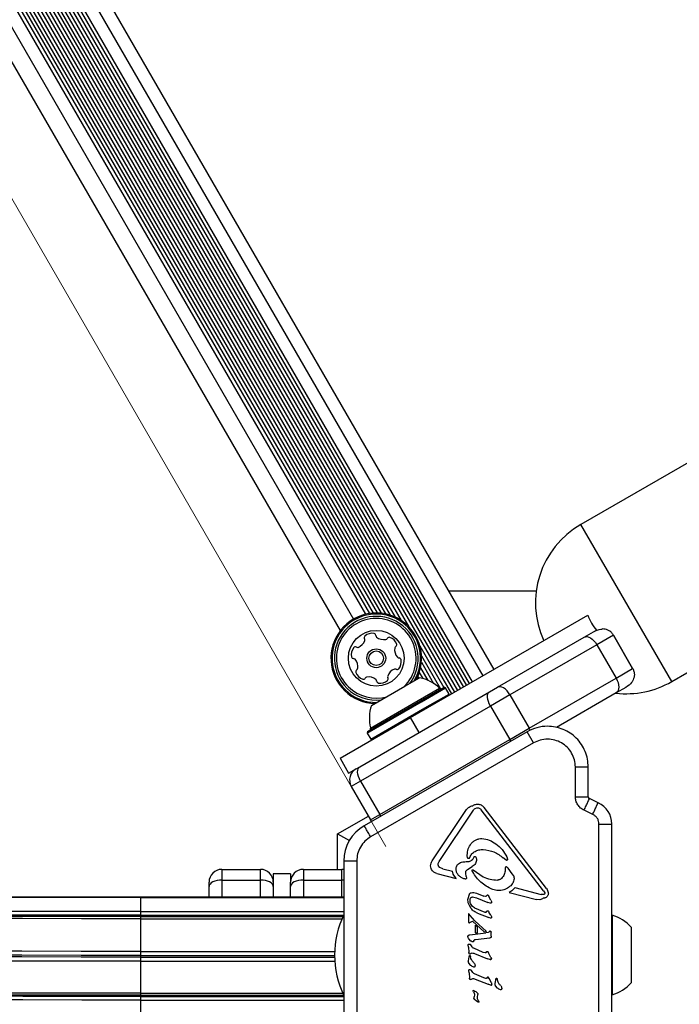
# Model space of a CAD drawing. Units: millimetres. Extents: x -4975 to 5105, y -4129 to 3936.
# Drawn here: x -2652 to -2498, y -625 to -395 of the extents above; entities that cross this region are included whole.
import ezdxf

# ---------------------------------------------------------------- set-up
doc = ezdxf.new("R2010")
doc.units = ezdxf.units.MM
doc.header["$LTSCALE"] = 1000
doc.layers.add('1 EQUIPMENT', color=7, linetype='Continuous', lineweight=18)

# ---------------------------------------------------------------- blocks, each defined once
blk = doc.blocks.new('EQ 18-3001 BLOCK')
at = {"layer": '1 EQUIPMENT', "color": 7, "linetype": 'Continuous', "lineweight": 25}
for p, q in [((-2829.37, -47.14), (-2540.99, -546.62)), ((-2835.13, -50.47), (-2546.76, -549.95)), ((-2834.43, -50.06), (-2546.05, -549.55)), ((-2831.97, -48.64), (-2543.59, -548.12)), ((-2839.29, -52.86), (-2550.91, -552.35)), ((-2838.59, -52.46), (-2550.21, -551.95)), ((-2837.9, -52.06), (-2549.53, -551.55)), ((-2837.2, -51.66), (-2548.82, -551.15)), ((-2836.52, -51.27), (-2548.14, -550.75)), ((-2835.82, -50.86), (-2547.44, -550.35)), ((-2830.68, -69.36), (-2560.89, -536.65)), ((-2830.32, -73.17), (-2564.02, -534.43)), ((-2830.3, -71.64), (-2562.68, -535.17)), ((-2830.81, -75.53), (-2566.3, -533.67)), ((-2830.52, -74.46), (-2565.22, -533.96)), ((-2832.08, -78.14), (-2569.2, -533.47)), ((-2831.6, -77.35), (-2568.27, -533.45)), ((-2831.18, -76.51), (-2567.33, -533.51)), ((-2833.18, -79.51), (-2570.93, -533.74)), ((-2832.59, -78.83), (-2570.05, -533.57)), ((-2576.82, -537.54), (-2839.42, -82.71)), ((-2835.56, -81.39), (-2573.75, -534.86)), ((-2499.53, -549.46), (-1785.98, -137.5)), ((-2281.44, -374.61), (-2520.72, -512.76)), ((-2499.53, -549.46), (-2520.72, -512.76)), ((-2531.13, -528.34), (-2551.55, -528.34)), ((-2560.47, -557.87), (-2519.08, -533.97)), ((-2519.95, -539.09), (-2517.76, -537.83)), ((-2517.76, -537.83), (-2517.08, -537.44)), ((-2540.2, -550.79), (-2519.95, -539.09)), ((-2513.14, -538.62), (-2517.02, -540.86)), ((-2508.64, -546.42), (-2513.14, -538.62)), ((-2513.14, -538.62), (-2508.64, -546.41)), ((-2558.29, -541.15), (-2552.69, -550.84)), ((-2517.02, -540.86), (-2537.27, -552.56)), ((-2517.02, -540.86), (-2512.52, -548.65)), ((-2557.91, -543.43), (-2553.46, -551.13)), ((-2558.13, -546.24), (-2556.44, -549.18)), ((-2557.94, -544.96), (-2555.07, -549.92)), ((-2512.52, -548.65), (-2508.64, -546.41)), ((-2561.81, -550.57), (-2558.34, -548.56)), ((-2558.8, -548.29), (-2558.56, -548.69)), ((-2558.42, -547.32), (-2557.59, -548.75)), ((-2532.77, -560.35), (-2512.52, -548.65)), ((-2569.59, -555.06), (-2561.81, -550.57)), ((-2558.66, -553.87), (-2553.69, -551.01)), ((-2558.14, -553.99), (-2552.63, -550.8)), ((-2557.94, -554.16), (-2552.29, -550.9)), ((-2552.29, -550.9), (-2552.63, -550.8)), ((-2551.44, -552.37), (-2552.29, -550.9)), ((-2542.02, -551.84), (-2540.2, -550.79)), ((-2510.26, -550.81), (-2512.45, -552.08)), ((-2572.32, -569.33), (-2542.02, -551.84)), ((-2569.8, -560.3), (-2558.66, -553.87)), ((-2557.09, -555.63), (-2551.44, -552.37)), ((-2551.53, -552.71), (-2551.44, -552.37)), ((-2537.27, -552.56), (-2541.82, -555.18)), ((-2537.27, -552.56), (-2532.77, -560.35)), ((-2512.45, -552.08), (-2526.44, -560.15)), ((-2541.82, -555.18), (-2572.12, -572.68)), ((-2570.6, -561.47), (-2557.94, -554.16)), ((-2570.5, -561.12), (-2558.14, -553.99)), ((-2569.75, -562.94), (-2557.09, -555.63)), ((-2541.82, -555.18), (-2537.32, -562.97)), ((-2576.91, -567.37), (-2560.47, -557.87)), ((-2558.47, -561.33), (-2560.47, -557.87)), ((-2537.32, -562.97), (-2532.77, -560.35)), ((-2532.54, -560.81), (-2532.77, -560.35)), ((-2533.25, -561.18), (-2571.27, -583.13)), ((-2570.5, -561.12), (-2570.6, -561.47)), ((-2570.6, -561.47), (-2569.75, -562.94)), ((-2569.75, -562.94), (-2569.41, -563.03)), ((-2567.62, -580.47), (-2537.32, -562.97)), ((-2537.06, -563.38), (-2537.32, -562.97)), ((-2531.75, -563.78), (-2533.25, -561.18)), ((-2531.75, -563.78), (-2569.77, -585.72)), ((-2576.91, -567.37), (-2574.92, -570.83)), ((-2574.92, -570.83), (-2573.18, -569.83)), ((-2573.18, -569.83), (-2572.32, -569.33)), ((-2522, -576.34), (-2522, -569.4)), ((-2519, -576.34), (-2519, -569.4)), ((-2572.12, -572.68), (-2574.28, -573.92)), ((-2574.28, -573.92), (-2569.78, -581.72)), ((-2572.12, -572.68), (-2567.62, -580.47)), ((-2516.68, -577.74), (-2518.72, -576.79)), ((-2545.41, -579.1), (-2545.02, -578.93)), ((-2528.75, -597.79), (-2543.31, -578.88)), ((-2577.48, -585), (-2570.28, -580.85)), ((-2569.78, -581.72), (-2567.62, -580.47)), ((-2567.36, -580.87), (-2567.62, -580.47)), ((-2555.4, -591.33), (-2547.37, -579.35)), ((-2553.78, -591.44), (-2545.75, -579.45)), ((-2529.42, -598.3), (-2543.98, -579.4)), ((-2517.95, -580.46), (-2519.98, -579.51)), ((-2569.51, -582.11), (-2569.78, -581.72)), ((-2516.51, -643.88), (-2516.51, -582.72)), ((-2513.51, -643.88), (-2513.51, -582.72)), ((-2577.48, -585), (-2574.73, -586.59)), ((-2577.48, -593.31), (-2577.48, -585)), ((-2547.23, -590.07), (-2547.23, -589.97)), ((-2547.15, -590.62), (-2547.23, -590.07)), ((-2545.87, -590.86), (-2545.65, -590.4)), ((-2543.78, -588.67), (-2543.53, -588.68)), ((-2538.13, -591.17), (-2538.82, -590.64)), ((-2538.01, -590.4), (-2537.85, -590.96)), ((-2576.01, -591.35), (-2576.01, -635.25)), ((-2573.02, -591.35), (-2573.02, -635.25)), ((-2554, -592.22), (-2554, -592.15)), ((-2552.9, -593.15), (-2553.59, -592.89)), ((-2547.15, -593.32), (-2546.05, -592.63)), ((-2546.85, -590.8), (-2546.85, -590.8)), ((-2546.85, -590.8), (-2546.85, -590.8)), ((-2545.1, -590.95), (-2545.1, -590.97)), ((-2538.35, -592.9), (-2538.38, -593.41)), ((-2537.85, -590.96), (-2537.84, -591.02)), ((-2536.73, -594.32), (-2537.72, -593.03)), ((-2604.47, -593.31), (-2604.47, -595.81)), ((-2604.47, -593.31), (-2595.47, -593.31)), ((-2595.47, -595.81), (-2595.47, -593.31)), ((-2588.47, -594.31), (-2592.47, -594.31)), ((-2592.47, -594.31), (-2592.47, -596.31)), ((-2588.47, -594.31), (-2588.47, -596.31)), ((-2585.47, -593.31), (-2585.47, -595.81)), ((-2585.47, -593.31), (-2576.48, -593.31)), ((-2576.48, -595.81), (-2576.48, -593.31)), ((-2576.01, -593.34), (-2576.48, -593.31)), ((-2554.29, -594.27), (-2549.81, -595.44)), ((-2552.9, -593.15), (-2550.7, -593.72)), ((-2550.5, -594.46), (-2550.7, -593.72)), ((-2549.81, -595.44), (-2550.5, -594.46)), ((-2547.58, -594.16), (-2547.59, -594.1)), ((-2547.46, -594.94), (-2547.58, -594.16)), ((-2547.46, -594.94), (-2547.39, -595.27)), ((-2547.39, -595.27), (-2547.39, -595.32)), ((-2545.84, -593.43), (-2543.53, -595.06)), ((-2536.35, -594.85), (-2536.73, -594.32)), ((-2536.26, -595.25), (-2536.26, -595.2)), ((-2607.46, -597.31), (-2607.46, -596.31)), ((-2607.46, -599.83), (-2607.46, -597.31)), ((-2604.47, -595.81), (-2595.47, -595.81)), ((-2604.47, -595.81), (-2604.47, -599.83)), ((-2595.47, -599.83), (-2595.47, -595.81)), ((-2592.47, -596.31), (-2592.47, -597.31)), ((-2592.47, -597.31), (-2592.47, -599.83)), ((-2588.47, -597.31), (-2588.47, -596.31)), ((-2588.47, -599.83), (-2588.47, -597.31)), ((-2585.47, -595.81), (-2576.48, -595.81)), ((-2585.47, -595.81), (-2585.47, -599.83)), ((-2576.48, -599.83), (-2576.48, -595.81)), ((-2576.01, -595.83), (-2576.48, -595.81)), ((-2536.1, -597.55), (-2529.98, -599.15)), ((-2576.01, -599.83), (-2623.46, -599.83)), ((-2623.46, -599.83), (-2623.46, -599.87)), ((-2576.01, -599.87), (-2623.46, -599.87)), ((-2623.46, -599.87), (-2623.46, -599.88)), ((-2623.46, -599.88), (-2623.46, -603.17)), ((-2623.46, -599.88), (-2576.01, -599.88)), ((-2547.06, -600.32), (-2546.74, -599.1)), ((-2546.03, -599.75), (-2545.06, -599.94)), ((-2545.11, -598.84), (-2543.37, -599.55)), ((-2545.06, -599.94), (-2542.44, -601)), ((-2543, -599.63), (-2543.37, -599.55)), ((-2542.59, -599.31), (-2542.8, -599.56)), ((-2542.36, -599.37), (-2542.2, -599.61)), ((-2541.74, -600.5), (-2542.2, -599.61)), ((-2537.42, -598.68), (-2531.11, -600.33)), ((-2529.4, -599.18), (-2529.98, -599.15)), ((-2529.42, -598.3), (-2529.16, -598.82)), ((-2529.16, -598.82), (-2529.15, -598.9)), ((-2528.33, -598.68), (-2528.31, -598.88)), ((-2547.07, -600.49), (-2547.06, -600.32)), ((-2546.31, -602.44), (-2546.74, -601.76)), ((-2546.57, -600.57), (-2546.53, -600.15)), ((-2541.88, -601.19), (-2542.44, -601)), ((-2541.74, -600.5), (-2541.59, -600.82)), ((-2541.59, -600.82), (-2541.56, -600.96)), ((-2530.26, -600.4), (-2531.11, -600.33)), ((-2623.46, -603.17), (-2623.46, -604.03)), ((-2623.46, -603.17), (-2576.01, -603.17)), ((-2623.46, -604.03), (-2623.46, -604.31)), ((-2623.46, -604.03), (-2576.1, -604.03)), ((-2623.46, -604.31), (-2623.46, -604.83)), ((-2623.46, -604.31), (-2576.23, -604.31)), ((-2546.97, -603.86), (-2546.97, -605.46)), ((-2546.97, -603.86), (-2546.97, -603.86)), ((-2546.52, -604.08), (-2546.82, -603.73)), ((-2546.82, -603.73), (-2546.82, -603.73)), ((-2545.44, -605.34), (-2546.52, -604.08)), ((-2545.57, -602.27), (-2543.11, -603.32)), ((-2544.83, -603.51), (-2542.22, -604.57)), ((-2542.78, -603.27), (-2542.65, -603.09)), ((-2542.3, -603.04), (-2542.16, -603.26)), ((-2541.72, -604.03), (-2542.16, -603.26)), ((-2541.72, -604.03), (-2541.58, -604.32)), ((-2541.56, -604.44), (-2541.59, -604.6)), ((-2541.58, -604.32), (-2541.56, -604.44)), ((-2513.41, -604), (-2513.41, -618.46)), ((-2623.46, -604.83), (-2623.46, -612.44)), ((-2623.46, -604.83), (-2576.46, -604.83)), ((-2546.97, -605.46), (-2546.94, -605.62)), ((-2546.97, -605.46), (-2546.97, -605.46)), ((-2546.94, -605.62), (-2546.94, -605.62)), ((-2546.87, -605.71), (-2546.76, -605.76)), ((-2546.7, -605.76), (-2546.59, -605.71)), ((-2546.59, -605.71), (-2546.01, -605.41)), ((-2546.01, -605.41), (-2543.25, -607.9)), ((-2545.44, -605.34), (-2542.74, -607.82)), ((-2545.31, -608.12), (-2545.31, -606.33)), ((-2545.31, -606.33), (-2544.84, -606.73)), ((-2544.84, -608.1), (-2544.84, -606.73)), ((-2541.82, -604.69), (-2542.22, -604.57)), ((-2508.97, -606.8), (-2508.97, -616.91)), ((-2547.06, -609.02), (-2547.06, -608.97)), ((-2546.81, -608.62), (-2546.6, -608.57)), ((-2546.6, -608.57), (-2542.91, -608.14)), ((-2545.31, -608.12), (-2544.84, -608.1)), ((-2543.25, -607.9), (-2542.74, -607.82)), ((-2542.37, -608.03), (-2542.91, -608.14)), ((-2542.2, -607.94), (-2542.37, -608.03)), ((-2542.06, -607.78), (-2542.2, -607.94)), ((-2541.69, -607.86), (-2541.65, -608.06)), ((-2541.65, -608.95), (-2541.66, -609.09)), ((-2541.65, -608.89), (-2541.65, -608.06)), ((-2541.65, -608.89), (-2541.65, -608.95)), ((-2547.02, -610.94), (-2547.02, -610.92)), ((-2546.97, -611.5), (-2547.02, -610.94)), ((-2546.36, -610.03), (-2546.85, -609.52)), ((-2546.09, -611.41), (-2546.41, -610.93)), ((-2545.34, -609.65), (-2541.99, -609.28)), ((-2541.83, -609.26), (-2541.99, -609.28)), ((-2541.74, -609.22), (-2541.83, -609.26)), ((-2541.83, -609.26), (-2541.83, -609.26)), ((-2541.68, -609.17), (-2541.68, -609.17)), ((-2623.46, -612.44), (-2623.46, -613.39)), ((-2623.46, -612.44), (-2578.16, -612.44)), ((-2623.46, -613.39), (-2623.46, -613.78)), ((-2623.46, -613.39), (-2578.18, -613.39)), ((-2546.97, -611.5), (-2546.85, -612.71)), ((-2546.96, -614.67), (-2546.79, -613.72)), ((-2546.82, -612.93), (-2546.85, -612.71)), ((-2546.79, -613.72), (-2546.73, -613.43)), ((-2546.57, -613.06), (-2546.28, -612.85)), ((-2546.56, -613.45), (-2546.51, -613.55)), ((-2546.51, -613.55), (-2546.48, -613.68)), ((-2546.36, -614.08), (-2546.48, -613.68)), ((-2543.53, -612.68), (-2545.72, -611.72)), ((-2545.52, -612.95), (-2542.5, -614.18)), ((-2543.03, -612.82), (-2543.53, -612.68)), ((-2542.85, -612.74), (-2542.65, -612.48)), ((-2542.41, -612.54), (-2542.25, -612.79)), ((-2541.7, -613.84), (-2542.25, -612.79)), ((-2623.46, -613.78), (-2623.46, -614.73)), ((-2623.46, -613.78), (-2578.17, -613.78)), ((-2623.46, -614.73), (-2623.46, -622.22)), ((-2623.46, -614.73), (-2578.13, -614.73)), ((-2546.98, -614.82), (-2546.96, -614.67)), ((-2546.38, -615.72), (-2546.84, -615.21)), ((-2545.42, -615.78), (-2545.42, -615.82)), ((-2541.93, -614.36), (-2542.5, -614.18)), ((-2541.61, -614.14), (-2541.61, -614.17)), ((-2546.87, -616.9), (-2546.87, -616.88)), ((-2546.82, -617.47), (-2546.87, -616.9)), ((-2546.82, -617.47), (-2546.7, -618.67)), ((-2545.93, -617.38), (-2546.25, -616.89)), ((-2543.38, -618.64), (-2545.57, -617.69)), ((-2508.97, -616.91), (-2508.97, -619.8)), ((-2546.67, -618.89), (-2546.7, -618.67)), ((-2546.41, -619.02), (-2546.12, -618.82)), ((-2545.37, -618.91), (-2542.34, -620.14)), ((-2542.88, -618.78), (-2543.38, -618.64)), ((-2542.5, -618.45), (-2542.7, -618.7)), ((-2541.77, -620.33), (-2542.34, -620.14)), ((-2542.1, -618.75), (-2542.25, -618.51)), ((-2541.55, -619.81), (-2542.1, -618.75)), ((-2541.46, -620.14), (-2541.46, -620.1)), ((-2540.75, -620.12), (-2540.73, -619.96)), ((-2540.73, -619.96), (-2540.5, -618.72)), ((-2540.15, -621.02), (-2540.61, -620.5)), ((-2540.33, -618.75), (-2540.28, -618.84)), ((-2540.28, -618.84), (-2540.25, -618.98)), ((-2540.13, -619.38), (-2540.25, -618.98)), ((-2513.41, -618.46), (-2513.41, -622.6)), ((-2623.46, -622.22), (-2623.46, -622.7)), ((-2623.46, -622.22), (-2576.27, -622.22)), ((-2623.46, -622.7), (-2623.46, -622.97)), ((-2623.46, -622.7), (-2576.04, -622.7)), ((-2545.84, -621.76), (-2545.88, -621.62)), ((-2545.88, -621.62), (-2545.88, -621.62)), ((-2545.78, -621.89), (-2545.84, -621.76)), ((-2545.78, -621.89), (-2545.67, -622.06)), ((-2545.56, -622.6), (-2545.6, -623.03)), ((-2545.57, -622.39), (-2545.56, -622.6)), ((-2544.82, -623.17), (-2544.76, -622.49)), ((-2544.75, -622.41), (-2544.76, -622.49)), ((-2539.19, -621.08), (-2539.19, -621.12)), ((-2623.46, -622.97), (-2623.46, -623.8)), ((-2623.46, -622.97), (-2576.01, -622.97)), ((-2623.46, -623.8), (-2623.46, -626.77)), ((-2623.46, -623.8), (-2576.01, -623.8)), ((-2545.66, -623.37), (-2545.65, -623.29)), ((-2545.65, -623.29), (-2545.6, -623.03)), ((-2545.09, -624.06), (-2545.58, -623.61)), ((-2544.67, -624.33), (-2545.09, -624.06)), ((-2544.82, -623.34), (-2544.82, -623.17)), ((-2544.82, -623.35), (-2544.82, -623.34)), ((-2544.6, -624.01), (-2544.53, -624.14))]:
    blk.add_line(p, q, dxfattribs=at)
at = {"layer": '1 EQUIPMENT', "color": 7, "linetype": 'Continuous', "lineweight": 18}
blk.add_line((-2566.19, -587.95), (-2877.75, -48.29), dxfattribs=at)
at = {"layer": '1 EQUIPMENT', "color": 7, "linetype": 'Continuous', "lineweight": 25, "flags": 128}
for points in [[(-2519.95, -539.09), (-2519.64, -538.98), (-2519.29, -538.97), (-2518.9, -539.07), (-2518.5, -539.27), (-2518.09, -539.56), (-2517.7, -539.93), (-2517.34, -540.37), (-2517.02, -540.86)], [(-2512.52, -548.65), (-2512.26, -549.18), (-2512.06, -549.71), (-2511.93, -550.24), (-2511.88, -550.73), (-2511.91, -551.18), (-2512.02, -551.56), (-2512.2, -551.87), (-2512.45, -552.08)], [(-2537.27, -552.56), (-2537.59, -552.07), (-2537.95, -551.63), (-2538.34, -551.25), (-2538.75, -550.96), (-2539.15, -550.76), (-2539.54, -550.67), (-2539.89, -550.67), (-2540.2, -550.79)], [(-2541.82, -555.18), (-2542.09, -554.66), (-2542.29, -554.13), (-2542.43, -553.61), (-2542.5, -553.13), (-2542.49, -552.69), (-2542.4, -552.32), (-2542.24, -552.03), (-2542.02, -551.84)], [(-2572.12, -572.68), (-2572.39, -572.15), (-2572.59, -571.62), (-2572.73, -571.11), (-2572.8, -570.62), (-2572.79, -570.18), (-2572.7, -569.81), (-2572.54, -569.52), (-2572.32, -569.33)], [(-2604.47, -595.81), (-2605.05, -595.84), (-2605.61, -595.92), (-2606.13, -596.06), (-2606.59, -596.25), (-2606.96, -596.47), (-2607.24, -596.73), (-2607.41, -597.01), (-2607.46, -597.31)], [(-2592.47, -597.31), (-2592.53, -597.01), (-2592.7, -596.73), (-2592.98, -596.47), (-2593.35, -596.25), (-2593.8, -596.06), (-2594.32, -595.92), (-2594.88, -595.84), (-2595.47, -595.81)], [(-2585.47, -595.81), (-2586.06, -595.84), (-2586.62, -595.92), (-2587.14, -596.06), (-2587.59, -596.25), (-2587.97, -596.47), (-2588.24, -596.73), (-2588.41, -597.01), (-2588.47, -597.31)], [(-2623.46, -599.88), (-2636.98, -599.88), (-2650.49, -599.87), (-2663.99, -599.85), (-2677.46, -599.82), (-2690.88, -599.79), (-2704.26, -599.74), (-2717.59, -599.69), (-2730.85, -599.64), (-2744.03, -599.57), (-2757.12, -599.5), (-2770.13, -599.42), (-2783.03, -599.33), (-2795.81, -599.24), (-2808.48, -599.14), (-2821.01, -599.03), (-2833.41, -598.91), (-2845.66, -598.79), (-2857.75, -598.66), (-2869.68, -598.52), (-2881.43, -598.38)], [(-2623.46, -599.83), (-2636.92, -599.83), (-2650.37, -599.82), (-2663.81, -599.8), (-2677.21, -599.77), (-2690.58, -599.74), (-2703.9, -599.7), (-2717.16, -599.65), (-2730.36, -599.59), (-2743.49, -599.53), (-2756.52, -599.45), (-2769.47, -599.37), (-2782.31, -599.29), (-2795.04, -599.19), (-2807.65, -599.09), (-2820.13, -598.98), (-2832.47, -598.87), (-2844.66, -598.75), (-2856.7, -598.62), (-2868.57, -598.48), (-2880.27, -598.34)], [(-2623.46, -603.17), (-2637.18, -603.17), (-2650.9, -603.15), (-2664.59, -603.14), (-2678.26, -603.11), (-2691.88, -603.07), (-2705.46, -603.03), (-2718.98, -602.98), (-2732.44, -602.92), (-2745.81, -602.86), (-2759.11, -602.78), (-2772.3, -602.7), (-2785.39, -602.61), (-2798.37, -602.52), (-2811.22, -602.41), (-2823.94, -602.3), (-2836.52, -602.19), (-2848.95, -602.06), (-2861.22, -601.93), (-2873.32, -601.79), (-2885.25, -601.65)], [(-2623.46, -604.83), (-2637.22, -604.82), (-2650.98, -604.81), (-2664.72, -604.79), (-2678.43, -604.76), (-2692.1, -604.73), (-2705.72, -604.69), (-2719.28, -604.64), (-2732.78, -604.58), (-2746.2, -604.51), (-2759.53, -604.44), (-2772.77, -604.36), (-2785.9, -604.27), (-2798.92, -604.17), (-2811.81, -604.07), (-2824.57, -603.96), (-2837.19, -603.84), (-2849.66, -603.72), (-2861.97, -603.58), (-2874.11, -603.44), (-2886.07, -603.3)], [(-2623.46, -604.31), (-2637.2, -604.3), (-2650.94, -604.29), (-2664.65, -604.27), (-2678.34, -604.24), (-2691.99, -604.21), (-2705.58, -604.17), (-2719.13, -604.12), (-2732.6, -604.06), (-2746, -603.99), (-2759.31, -603.92), (-2772.52, -603.84), (-2785.63, -603.75), (-2798.63, -603.65), (-2811.5, -603.55), (-2824.24, -603.44), (-2836.84, -603.32), (-2849.29, -603.2), (-2861.58, -603.06), (-2873.7, -602.93), (-2885.64, -602.78)], [(-2623.46, -604.03), (-2637.19, -604.02), (-2650.92, -604.01), (-2664.63, -603.99), (-2678.31, -603.96), (-2691.95, -603.93), (-2705.54, -603.89), (-2719.08, -603.84), (-2732.54, -603.78), (-2745.93, -603.71), (-2759.24, -603.64), (-2772.45, -603.56), (-2785.55, -603.47), (-2798.54, -603.37), (-2811.4, -603.27), (-2824.14, -603.16), (-2836.73, -603.04), (-2849.17, -602.92), (-2861.45, -602.79), (-2873.57, -602.65), (-2885.51, -602.5)], [(-2546.83, -603.72), (-2546.83, -603.72), (-2546.82, -603.73)], [(-2513.41, -604), (-2513.49, -603.97), (-2513.51, -603.96)], [(-2623.46, -612.44), (-2637.31, -612.44), (-2651.15, -612.43), (-2664.97, -612.41), (-2678.76, -612.38), (-2692.51, -612.34), (-2706.22, -612.3), (-2719.86, -612.25), (-2733.44, -612.19), (-2746.94, -612.12), (-2760.35, -612.05), (-2773.67, -611.97), (-2786.88, -611.88), (-2799.97, -611.78), (-2812.95, -611.68), (-2825.78, -611.57), (-2838.48, -611.45), (-2851.02, -611.32), (-2863.41, -611.19), (-2875.62, -611.05), (-2887.66, -610.9)], [(-2541.68, -609.16), (-2541.68, -609.16), (-2541.68, -609.17)], [(-2623.46, -614.73), (-2637.31, -614.73), (-2651.15, -614.72), (-2664.97, -614.7), (-2678.76, -614.67), (-2692.51, -614.64), (-2706.22, -614.59), (-2719.86, -614.54), (-2733.44, -614.48), (-2746.94, -614.42), (-2760.35, -614.34), (-2773.67, -614.26), (-2786.88, -614.17), (-2799.97, -614.08), (-2812.95, -613.97), (-2825.78, -613.86), (-2838.48, -613.74), (-2851.02, -613.62), (-2863.41, -613.48), (-2875.62, -613.34), (-2887.66, -613.2)], [(-2623.46, -613.39), (-2637.3, -613.39), (-2651.13, -613.37), (-2664.95, -613.35), (-2678.73, -613.33), (-2692.48, -613.29), (-2706.18, -613.25), (-2719.82, -613.2), (-2733.39, -613.14), (-2746.88, -613.07), (-2760.29, -613), (-2773.6, -612.92), (-2786.8, -612.83), (-2799.89, -612.73), (-2812.86, -612.63), (-2825.69, -612.52), (-2838.38, -612.4), (-2850.92, -612.27), (-2863.29, -612.14), (-2875.5, -612), (-2887.53, -611.85)], [(-2623.46, -613.78), (-2637.3, -613.77), (-2651.13, -613.76), (-2664.95, -613.74), (-2678.73, -613.71), (-2692.48, -613.68), (-2706.18, -613.63), (-2719.82, -613.58), (-2733.39, -613.52), (-2746.88, -613.46), (-2760.29, -613.38), (-2773.6, -613.3), (-2786.8, -613.21), (-2799.89, -613.12), (-2812.86, -613.01), (-2825.69, -612.9), (-2838.38, -612.78), (-2850.92, -612.66), (-2863.29, -612.53), (-2875.5, -612.39), (-2887.53, -612.24)], [(-2623.46, -622.22), (-2637.22, -622.21), (-2650.98, -622.2), (-2664.72, -622.18), (-2678.43, -622.15), (-2692.1, -622.12), (-2705.72, -622.07), (-2719.28, -622.02), (-2732.78, -621.97), (-2746.2, -621.9), (-2759.53, -621.83), (-2772.77, -621.75), (-2785.9, -621.66), (-2798.92, -621.56), (-2811.81, -621.46), (-2824.57, -621.35), (-2837.19, -621.23), (-2849.66, -621.1), (-2861.97, -620.97), (-2874.11, -620.83), (-2886.07, -620.69)], [(-2623.46, -622.7), (-2637.2, -622.7), (-2650.94, -622.68), (-2664.65, -622.66), (-2678.34, -622.64), (-2691.99, -622.6), (-2705.58, -622.56), (-2719.13, -622.51), (-2732.6, -622.45), (-2746, -622.39), (-2759.31, -622.31), (-2772.52, -622.23), (-2785.63, -622.14), (-2798.63, -622.05), (-2811.5, -621.94), (-2824.24, -621.83), (-2836.84, -621.72), (-2849.29, -621.59), (-2861.58, -621.46), (-2873.7, -621.32), (-2885.64, -621.17)], [(-2623.46, -622.97), (-2637.19, -622.96), (-2650.92, -622.95), (-2664.63, -622.93), (-2678.31, -622.9), (-2691.95, -622.87), (-2705.54, -622.83), (-2719.08, -622.78), (-2732.54, -622.72), (-2745.93, -622.65), (-2759.24, -622.58), (-2772.45, -622.5), (-2785.55, -622.41), (-2798.54, -622.31), (-2811.4, -622.21), (-2824.14, -622.1), (-2836.73, -621.98), (-2849.17, -621.86), (-2861.45, -621.73), (-2873.57, -621.59), (-2885.51, -621.44)], [(-2623.46, -623.8), (-2637.18, -623.8), (-2650.9, -623.79), (-2664.59, -623.77), (-2678.26, -623.74), (-2691.88, -623.71), (-2705.46, -623.66), (-2718.98, -623.61), (-2732.44, -623.55), (-2745.81, -623.49), (-2759.11, -623.41), (-2772.3, -623.33), (-2785.39, -623.25), (-2798.37, -623.15), (-2811.22, -623.05), (-2823.94, -622.94), (-2836.52, -622.82), (-2848.95, -622.69), (-2861.22, -622.56), (-2873.32, -622.42), (-2885.25, -622.28)], [(-2513.51, -622.64), (-2513.49, -622.63), (-2513.41, -622.6)]]:
    blk.add_lwpolyline(points, dxfattribs=at)
at = {"layer": '1 EQUIPMENT', "color": 7, "linetype": 'Continuous', "lineweight": 25}
for radius in [6.5, 2.2, 1.7]:
    blk.add_circle((-2568.46, -544.02), radius, dxfattribs=at)
for centre, radius, start, end in [((-2510.12, -531.11), 21.19, 120, 204.5867), ((-2568.46, -544.02), 10.57, 331.6724, 225.8706), ((-2568.46, -544.02), 10.32, 329.3466, 225.8706), ((-2568.46, -544.02), 9.78, 323.046, 225.8706), ((-2568.46, -544.02), 9.3, 314.6219, 225.8706), ((-2510.12, -531.11), 9.4, 197.7212, 222.2788), ((-2573.54, -539.09), 2.52, 289.3165, 342.4356), ((-2570.78, -539.21), 0.481, 132.4356, 210.8672), ((-2571.6, -539.7), 0.481, 342.4354, 30.8706), ((-2569.4, -540.71), 2.52, 79.3056, 132.4414), ((-2569.02, -538.71), 0.481, 0.8253, 79.3113), ((-2568.06, -538.7), 0.481, 180.8706, 229.3055), ((-2566.74, -537.15), 2.52, 229.3114, 282.4357), ((-2566.3, -539.14), 0.481, 282.4305, 330.8741), ((-2565.46, -539.61), 0.481, 72.4354, 150.8706), ((-2566.07, -541.55), 2.52, 19.3056, 72.4356), ((-2571.79, -543.18), 2.52, 139.3056, 192.4356), ((-2573.34, -541.85), 0.481, 60.8706, 139.2715), ((-2572.87, -541.01), 0.481, 240.8575, 289.3055), ((-2561.66, -542.08), 2.52, 169.3055, 222.4299), ((-2563.66, -541.7), 0.481, 120.8672, 169.3108), ((-2564.15, -540.88), 0.481, 300.8706, 19.3056), ((-2573.78, -543.62), 0.481, 192.43, 270.916), ((-2573.77, -544.58), 0.481, 42.4657, 90.8706), ((-2575.27, -545.95), 2.52, 349.2894, 42.4447), ((-2563.16, -543.46), 0.481, 222.4357, 270.916), ((-2565.13, -544.86), 2.52, 319.3056, 12.4356), ((-2563.14, -544.42), 0.481, 12.43, 90.8706), ((-2572.78, -547.16), 0.481, 120.8706, 199.3053), ((-2573.27, -546.33), 0.481, 300.8672, 349.3056), ((-2563.38, -548.95), 2.52, 109.3056, 162.4356), ((-2564.06, -547.02), 0.481, 60.8706, 109.3056), ((-2563.59, -546.18), 0.481, 240.8741, 319.3358), ((-2570.85, -546.48), 2.52, 199.3055, 252.4357), ((-2571.47, -548.43), 0.481, 252.4359, 330.8741), ((-2570.63, -548.89), 0.481, 102.43, 150.8706), ((-2570.19, -550.88), 2.52, 49.3114, 102.4356), ((-2568.86, -549.34), 0.481, 0.8253, 49.3056), ((-2567.9, -549.32), 0.481, 180.8706, 259.3113), ((-2567.52, -547.32), 2.52, 259.3056, 312.4357), ((-2566.15, -548.83), 0.481, 312.4698, 30.8838), ((-2565.32, -548.33), 0.481, 162.4928, 210.8706), ((-2560.37, -558.04), 9.7, 46.5323, 77.9373), ((-2568.46, -544.02), 10.57, 225.8706, 268.3276), ((-2568.46, -544.02), 10.32, 225.8706, 270.6534), ((-2568.46, -544.02), 9.78, 225.8706, 276.954), ((-2568.46, -544.02), 9.3, 225.8706, 285.3781), ((-2553.35, -550.64), 0.5, 226.5323, 300), ((-2510.12, -531.11), 21.19, 263.3107, 300), ((-2560.37, -558.04), 9.7, 162.0627, 193.4677), ((-2570.28, -560.42), 0.5, 300, 13.4677), ((-2528.5, -569.4), 9.5, 90, 120), ((-2571.68, -572.43), 3, 120, 210), ((-2518.5, -576.34), 0.5, 180, 245), ((-2519, -582.72), 5.5, 0, 65), ((-2566.52, -591.35), 9.5, 120, 180), ((-2546.87, -590.69), 0.119, 321.017, 342.3447), ((-2604.47, -596.31), 3, 90, 180), ((-2595.47, -596.31), 3, 0, 90), ((-2585.47, -596.31), 3, 90, 180), ((-2556.4, -613.3), 21.77, 154.249, 205.751), ((-2546.7, -603.86), 0.264, 158.6099, 180.2867), ((-2546.87, -603.78), 0.0635, 82.571, 104.8771), ((-2516.17, -613.3), 9.7, 42.0585, 73.4712), ((-2546.44, -605.46), 0.525, 180.0307, 197.7818), ((-2546.68, -605.4), 0.368, 238.3835, 257.8685), ((-2546.73, -605.65), 0.117, 263.4287, 284.3918), ((-2546.68, -608.99), 0.39, 111.6047, 133.2278), ((-2542.2, -608.06), 0.543, 359.9927, 21.1883), ((-2541.92, -608.87), 0.395, 282.3122, 297.088), ((-2541.84, -614), 0.372, 262.1113, 282.8709), ((-2541.83, -614.17), 0.215, 325.741, 344.848), ((-2541.83, -614.17), 0.215, 349.4882, 9.0945), ((-2541.67, -620.14), 0.215, 349.4881, 9.0945), ((-2540.83, -619.03), 0.577, 19.3822, 29.5803), ((-2516.17, -613.3), 9.7, 286.5288, 317.9415), ((-2544.76, -621.44), 1.14, 189.4513, 196.6985), ((-2545.48, -624.53), 1.02, 22.7205, 30.8049), ((-2544.73, -624.23), 0.219, 5.3644, 26.3362)]:
    blk.add_arc(centre, radius, start, end, dxfattribs=at)
for points, knots in [([(-2517.76, -537.83), (-2517.75, -537.82), (-2517.2, -537.51), (-2516.5, -537.23), (-2515.8, -537.19), (-2515.67, -537.18)], [0, 0, 0, 0, 0.004222, 0.821432, 1, 1, 1, 1]), ([(-2513.58, -538.03), (-2513.64, -537.97), (-2513.9, -537.72), (-2514.61, -537.27), (-2515.26, -537.22), (-2515.67, -537.18)], [0, 0, 0, 0, 0.105055, 0.427663, 1, 1, 1, 1]), ([(-2513.58, -538.03), (-2513.42, -538.22), (-2513.26, -538.41), (-2513.14, -538.62), (-2513.14, -538.62)], [0, 0, 0, 0, 0.985707, 1, 1, 1, 1]), ([(-2508.64, -546.41), (-2508.64, -546.42), (-2508.51, -546.63), (-2508.43, -546.86), (-2508.35, -547.09)], [0, 0, 0, 0, 0.014293, 1, 1, 1, 1]), ([(-2508.66, -549.33), (-2508.73, -549.44), (-2509.11, -550.03), (-2509.71, -550.49), (-2510.26, -550.81), (-2510.26, -550.81)], [0, 0, 0, 0, 0.178568, 0.995778, 1, 1, 1, 1]), ([(-2508.35, -547.09), (-2508.33, -547.17), (-2508.24, -547.53), (-2508.21, -548.36), (-2508.48, -548.95), (-2508.66, -549.33)], [0, 0, 0, 0, 0.105055, 0.427663, 1, 1, 1, 1]), ([(-2522, -569.4), (-2522.05, -568.84), (-2522.13, -567.71), (-2522.81, -566.11), (-2523.86, -564.75), (-2525.22, -563.71), (-2526.79, -563.06), (-2528.5, -562.83), (-2530.22, -563.04), (-2531.25, -563.53), (-2531.75, -563.78)], [0, 0, 0, 0, 0.122834, 0.25, 0.377166, 0.5, 0.622834, 0.75, 0.877166, 1, 1, 1, 1]), ([(-2519.98, -579.51), (-2520.27, -579.35), (-2520.84, -579.02), (-2521.49, -578.24), (-2521.92, -577.33), (-2521.98, -576.66), (-2522, -576.34)], [0, 0, 0, 0, 0.244907, 0.5, 0.755093, 1, 1, 1, 1]), ([(-2516.51, -582.72), (-2516.53, -582.49), (-2516.56, -582.02), (-2516.87, -581.37), (-2517.33, -580.81), (-2517.74, -580.58), (-2517.95, -580.46)], [0, 0, 0, 0, 0.250001, 0.500001, 0.750001, 1, 1, 1, 1]), ([(-2569.77, -585.72), (-2570.23, -586.04), (-2571.17, -586.68), (-2572.2, -588.07), (-2572.89, -589.66), (-2572.97, -590.79), (-2573.02, -591.35)], [0, 0, 0, 0, 0.245668, 0.5, 0.754332, 1, 1, 1, 1]), ([(-2546.76, -590.73), (-2546.76, -590.74), (-2546.77, -590.76), (-2546.79, -590.78), (-2546.82, -590.8), (-2546.84, -590.8), (-2546.85, -590.8)], [0, 0, 0, 0, 0.254566, 0.508143, 0.753592, 1, 1, 1, 1]), ([(-2547.5, -591.49), (-2547.35, -591.5), (-2547.04, -591.52), (-2546.6, -591.39), (-2546.19, -591.18), (-2545.98, -590.96), (-2545.87, -590.86)], [0, 0, 0, 0, 0.251993, 0.502586, 0.752016, 1, 1, 1, 1]), ([(-2543.53, -595.06), (-2542.99, -595.27), (-2541.91, -595.71), (-2540.75, -595.77), (-2540.17, -595.8)], [0, 0, 0, 0, 0.498041, 1, 1, 1, 1]), ([(-2546.95, -603.76), (-2546.96, -603.78), (-2546.97, -603.81), (-2546.97, -603.84), (-2546.97, -603.86)], [0, 0, 0, 0, 0.5069938, 1, 1, 1, 1]), ([(-2546.82, -603.73), (-2546.83, -603.73), (-2546.84, -603.72), (-2546.85, -603.71), (-2546.87, -603.71), (-2546.88, -603.71), (-2546.88, -603.71)], [0, 0, 0, 0, 0.262029, 0.504996, 0.745338, 1, 1, 1, 1]), ([(-2542.65, -612.48), (-2542.63, -612.48), (-2542.59, -612.47), (-2542.52, -612.47), (-2542.46, -612.5), (-2542.43, -612.53), (-2542.41, -612.54)], [0, 0, 0, 0, 0.25079, 0.500068, 0.750798, 1, 1, 1, 1]), ([(-2544.53, -624.14), (-2544.52, -624.15), (-2544.51, -624.19), (-2544.51, -624.22), (-2544.51, -624.24)], [0, 0, 0, 0, 0.501814, 1, 1, 1, 1])]:
    blk.add_open_spline(points, degree=3, knots=knots, dxfattribs=at)
for points in [[(-2519, -569.4), (-2519.04, -568.78), (-2519.11, -567.54), (-2519.68, -565.74), (-2520.55, -564.09), (-2521.74, -562.64), (-2523.19, -561.45), (-2524.84, -560.58), (-2526.64, -560.01), (-2527.88, -559.94), (-2528.5, -559.91)], [(-2522, -569.4), (-2521.61, -569.4), (-2520.82, -569.4), (-2519.83, -569.4), (-2519.14, -569.4), (-2519.05, -569.4), (-2519, -569.4)], [(-2522, -576.34), (-2521.61, -576.34), (-2520.82, -576.34), (-2519.83, -576.34), (-2519.14, -576.34), (-2519.05, -576.34), (-2519, -576.34)], [(-2519.98, -579.51), (-2519.82, -579.15), (-2519.49, -578.44), (-2519.07, -577.54), (-2518.77, -576.92), (-2518.74, -576.83), (-2518.72, -576.79)], [(-2547.37, -579.35), (-2547.28, -579.24), (-2547.11, -579.01), (-2546.76, -578.74), (-2546.38, -578.54), (-2546.1, -578.48), (-2545.96, -578.45)], [(-2545.96, -578.45), (-2545.85, -578.38), (-2545.65, -578.24), (-2545.29, -578.12), (-2544.92, -578.06), (-2544.54, -578.09), (-2544.18, -578.18), (-2543.84, -578.35), (-2543.54, -578.58), (-2543.39, -578.78), (-2543.31, -578.88)], [(-2545.75, -579.45), (-2545.7, -579.39), (-2545.61, -579.25), (-2545.48, -579.15), (-2545.41, -579.1)], [(-2545.02, -578.93), (-2544.92, -578.92), (-2544.73, -578.9), (-2544.55, -578.97), (-2544.46, -579.01)], [(-2544.46, -579.01), (-2544.37, -579.06), (-2544.19, -579.16), (-2544.05, -579.32), (-2543.98, -579.4)], [(-2517.95, -580.46), (-2517.78, -580.1), (-2517.45, -579.39), (-2517.03, -578.49), (-2516.74, -577.86), (-2516.7, -577.78), (-2516.68, -577.74)], [(-2569.77, -585.72), (-2569.96, -585.38), (-2570.36, -584.7), (-2570.85, -583.85), (-2571.2, -583.24), (-2571.24, -583.17), (-2571.27, -583.13)], [(-2516.51, -582.72), (-2516.11, -582.72), (-2515.33, -582.72), (-2514.34, -582.72), (-2513.64, -582.72), (-2513.55, -582.72), (-2513.51, -582.72)], [(-2546.29, -587.27), (-2546.13, -587.09), (-2545.81, -586.74), (-2545.19, -586.38), (-2544.52, -586.14), (-2544.04, -586.11), (-2543.8, -586.1)], [(-2543.8, -586.1), (-2543.21, -586.18), (-2542.04, -586.34), (-2541.05, -587), (-2540.55, -587.32)], [(-2547.23, -589.97), (-2547.19, -589.48), (-2547.11, -588.5), (-2546.56, -587.68), (-2546.29, -587.27)], [(-2540.55, -587.32), (-2540.03, -587.76), (-2538.99, -588.62), (-2538.34, -589.81), (-2538.01, -590.4)], [(-2546.85, -590.8), (-2546.89, -590.8), (-2546.95, -590.81), (-2547.04, -590.77), (-2547.11, -590.71), (-2547.14, -590.65), (-2547.15, -590.62)], [(-2546.76, -590.73), (-2546.62, -590.43), (-2546.34, -589.85), (-2545.62, -589.19), (-2544.75, -588.75), (-2544.1, -588.7), (-2543.78, -588.67)], [(-2545.65, -590.4), (-2545.64, -590.39), (-2545.63, -590.36), (-2545.61, -590.33), (-2545.58, -590.31), (-2545.54, -590.29), (-2545.5, -590.28), (-2545.46, -590.28), (-2545.42, -590.29), (-2545.4, -590.3), (-2545.39, -590.31)], [(-2545.39, -590.31), (-2545.36, -590.33), (-2545.29, -590.36), (-2545.25, -590.43), (-2545.23, -590.46)], [(-2545.23, -590.46), (-2545.19, -590.53), (-2545.11, -590.69), (-2545.1, -590.86), (-2545.1, -590.95)], [(-2543.53, -588.68), (-2542.66, -588.8), (-2540.91, -589.04), (-2539.52, -590.1), (-2538.82, -590.64)], [(-2573.02, -591.35), (-2573.41, -591.35), (-2574.19, -591.35), (-2575.19, -591.35), (-2575.88, -591.35), (-2575.97, -591.35), (-2576.01, -591.35)], [(-2555.77, -592.45), (-2555.76, -592.25), (-2555.72, -591.84), (-2555.51, -591.5), (-2555.4, -591.33)], [(-2554.29, -594.27), (-2554.49, -594.2), (-2554.9, -594.08), (-2555.38, -593.64), (-2555.71, -593.08), (-2555.75, -592.66), (-2555.77, -592.45)], [(-2554, -592.15), (-2553.99, -592.03), (-2553.97, -591.77), (-2553.85, -591.55), (-2553.78, -591.44)], [(-2553.59, -592.89), (-2553.65, -592.85), (-2553.76, -592.77), (-2553.88, -592.61), (-2553.97, -592.43), (-2553.99, -592.29), (-2554, -592.22)], [(-2549.77, -593.74), (-2549.8, -593.61), (-2549.86, -593.33), (-2549.82, -592.9), (-2549.7, -592.49), (-2549.55, -592.26), (-2549.48, -592.14)], [(-2549.48, -592.14), (-2549.18, -591.94), (-2548.57, -591.55), (-2547.86, -591.51), (-2547.5, -591.49)], [(-2545.1, -590.97), (-2545.1, -591.13), (-2545.12, -591.47), (-2545.32, -591.94), (-2545.62, -592.35), (-2545.91, -592.54), (-2546.05, -592.63)], [(-2538.06, -592.74), (-2538.07, -592.73), (-2538.1, -592.72), (-2538.15, -592.71), (-2538.2, -592.72), (-2538.25, -592.74), (-2538.29, -592.77), (-2538.32, -592.81), (-2538.34, -592.85), (-2538.35, -592.88), (-2538.35, -592.9)], [(-2537.84, -591.02), (-2537.85, -591.03), (-2537.85, -591.07), (-2537.87, -591.11), (-2537.9, -591.15), (-2537.94, -591.18), (-2537.99, -591.2), (-2538.04, -591.2), (-2538.09, -591.2), (-2538.12, -591.18), (-2538.13, -591.17)], [(-2537.72, -593.03), (-2537.77, -592.97), (-2537.86, -592.85), (-2537.99, -592.78), (-2538.06, -592.74)], [(-2547.64, -595.56), (-2547.88, -595.51), (-2548.36, -595.4), (-2548.99, -594.99), (-2549.5, -594.44), (-2549.68, -593.98), (-2549.77, -593.74)], [(-2547.39, -595.32), (-2547.39, -595.35), (-2547.4, -595.42), (-2547.46, -595.5), (-2547.54, -595.55), (-2547.61, -595.56), (-2547.64, -595.56)], [(-2547.59, -594.1), (-2547.58, -594.02), (-2547.57, -593.87), (-2547.48, -593.65), (-2547.34, -593.46), (-2547.21, -593.37), (-2547.15, -593.32)], [(-2541.82, -597.78), (-2542.71, -597.26), (-2544.51, -596.23), (-2545.59, -594.47), (-2546.14, -593.58)], [(-2546.13, -593.58), (-2546.13, -593.57), (-2546.13, -593.53), (-2546.11, -593.48), (-2546.08, -593.44), (-2546.04, -593.41), (-2545.99, -593.4), (-2545.94, -593.39), (-2545.89, -593.4), (-2545.86, -593.42), (-2545.84, -593.43)], [(-2538.38, -593.41), (-2538.39, -593.6), (-2538.42, -593.97), (-2538.6, -594.5), (-2538.86, -595), (-2539.11, -595.27), (-2539.23, -595.41)], [(-2536.26, -595.25), (-2536.32, -595.6), (-2536.43, -596.3), (-2536.88, -596.86), (-2537.1, -597.13)], [(-2536.26, -595.2), (-2536.26, -595.14), (-2536.27, -595.02), (-2536.32, -594.91), (-2536.35, -594.85)], [(-2537.1, -597.13), (-2537.43, -597.39), (-2538.1, -597.92), (-2539.35, -598.26), (-2540.64, -598.27), (-2541.42, -597.94), (-2541.82, -597.78)], [(-2539.23, -595.41), (-2539.3, -595.47), (-2539.43, -595.58), (-2539.66, -595.7), (-2539.91, -595.78), (-2540.08, -595.79), (-2540.17, -595.8)], [(-2536.1, -597.55), (-2536.29, -597.77), (-2536.66, -598.23), (-2537.17, -598.53), (-2537.42, -598.68)], [(-2546.74, -599.1), (-2546.72, -599.06), (-2546.68, -598.98), (-2546.59, -598.89), (-2546.48, -598.81), (-2546.39, -598.79), (-2546.35, -598.77)], [(-2546.53, -600.15), (-2546.51, -600.09), (-2546.47, -599.98), (-2546.36, -599.85), (-2546.2, -599.76), (-2546.09, -599.75), (-2546.03, -599.75)], [(-2546.35, -598.77), (-2546.14, -598.73), (-2545.72, -598.65), (-2545.31, -598.78), (-2545.11, -598.84)], [(-2542.8, -599.56), (-2542.82, -599.57), (-2542.85, -599.6), (-2542.9, -599.62), (-2542.95, -599.63), (-2542.99, -599.63), (-2543, -599.63)], [(-2542.36, -599.37), (-2542.37, -599.35), (-2542.4, -599.32), (-2542.47, -599.3), (-2542.53, -599.29), (-2542.57, -599.31), (-2542.59, -599.31)], [(-2528.5, -599.52), (-2528.56, -599.6), (-2528.69, -599.76), (-2528.95, -599.93), (-2529.24, -600.04), (-2529.44, -600.05), (-2529.55, -600.05)], [(-2529.15, -598.9), (-2529.16, -598.93), (-2529.16, -599), (-2529.22, -599.09), (-2529.3, -599.16), (-2529.37, -599.17), (-2529.4, -599.18)], [(-2528.75, -597.79), (-2528.65, -597.92), (-2528.45, -598.19), (-2528.37, -598.52), (-2528.33, -598.68)], [(-2528.31, -598.88), (-2528.32, -599), (-2528.33, -599.22), (-2528.44, -599.42), (-2528.5, -599.52)], [(-2546.74, -601.76), (-2546.83, -601.56), (-2547.02, -601.16), (-2547.05, -600.71), (-2547.07, -600.49)], [(-2546.35, -601.49), (-2546.41, -601.34), (-2546.54, -601.05), (-2546.56, -600.73), (-2546.57, -600.57)], [(-2545.57, -602.27), (-2545.73, -602.17), (-2546.05, -601.98), (-2546.25, -601.65), (-2546.35, -601.49)], [(-2541.6, -601.12), (-2541.62, -601.14), (-2541.65, -601.17), (-2541.73, -601.2), (-2541.8, -601.21), (-2541.85, -601.2), (-2541.88, -601.19)], [(-2541.56, -600.96), (-2541.56, -600.98), (-2541.57, -601.04), (-2541.59, -601.09), (-2541.6, -601.12)], [(-2529.55, -600.05), (-2529.65, -600.14), (-2529.86, -600.33), (-2530.13, -600.38), (-2530.26, -600.4)], [(-2546.88, -603.71), (-2546.9, -603.72), (-2546.92, -603.73), (-2546.94, -603.75), (-2546.95, -603.76)], [(-2544.83, -603.51), (-2545.12, -603.4), (-2545.7, -603.16), (-2546.11, -602.68), (-2546.31, -602.44)], [(-2542.78, -603.27), (-2542.81, -603.28), (-2542.85, -603.32), (-2542.94, -603.35), (-2543.03, -603.35), (-2543.08, -603.33), (-2543.11, -603.32)], [(-2542.65, -603.09), (-2542.63, -603.07), (-2542.6, -603.03), (-2542.56, -603), (-2542.54, -602.98)], [(-2542.54, -602.98), (-2542.52, -602.98), (-2542.48, -602.97), (-2542.41, -602.97), (-2542.35, -603), (-2542.32, -603.03), (-2542.3, -603.04)], [(-2546.94, -605.62), (-2546.94, -605.64), (-2546.92, -605.68), (-2546.89, -605.7), (-2546.87, -605.71)], [(-2546.76, -605.76), (-2546.75, -605.76), (-2546.73, -605.76), (-2546.71, -605.76), (-2546.7, -605.76)], [(-2541.59, -604.6), (-2541.61, -604.62), (-2541.63, -604.65), (-2541.69, -604.68), (-2541.75, -604.7), (-2541.8, -604.69), (-2541.82, -604.69)], [(-2547.06, -608.97), (-2547.06, -608.94), (-2547.06, -608.9), (-2547.04, -608.83), (-2547, -608.76), (-2546.97, -608.73), (-2546.95, -608.71)], [(-2546.85, -609.52), (-2546.9, -609.45), (-2547, -609.29), (-2547.04, -609.11), (-2547.06, -609.02)], [(-2546.95, -608.71), (-2546.93, -608.69), (-2546.89, -608.66), (-2546.83, -608.63), (-2546.81, -608.62)], [(-2541.95, -607.68), (-2541.96, -607.69), (-2541.98, -607.7), (-2542.01, -607.72), (-2542.04, -607.74), (-2542.05, -607.77), (-2542.06, -607.78)], [(-2541.95, -607.68), (-2541.92, -607.69), (-2541.86, -607.7), (-2541.81, -607.72), (-2541.79, -607.74)], [(-2541.79, -607.74), (-2541.77, -607.76), (-2541.72, -607.79), (-2541.7, -607.84), (-2541.69, -607.86)], [(-2541.66, -609.09), (-2541.66, -609.11), (-2541.66, -609.13), (-2541.68, -609.16), (-2541.68, -609.17)], [(-2547.02, -610.92), (-2547.02, -610.9), (-2547.02, -610.87), (-2547, -610.83), (-2546.98, -610.79), (-2546.95, -610.77), (-2546.94, -610.76)], [(-2546.94, -610.76), (-2546.93, -610.75), (-2546.89, -610.74), (-2546.85, -610.73), (-2546.79, -610.73), (-2546.76, -610.73), (-2546.75, -610.74)], [(-2546.75, -610.74), (-2546.68, -610.75), (-2546.55, -610.79), (-2546.46, -610.88), (-2546.41, -610.93)], [(-2545.96, -610.23), (-2546.03, -610.21), (-2546.18, -610.17), (-2546.3, -610.08), (-2546.36, -610.03)], [(-2545.72, -611.72), (-2545.79, -611.69), (-2545.94, -611.61), (-2546.04, -611.48), (-2546.09, -611.41)], [(-2545.82, -610.19), (-2545.83, -610.2), (-2545.85, -610.22), (-2545.88, -610.23), (-2545.92, -610.24), (-2545.95, -610.24), (-2545.96, -610.23)], [(-2545.7, -609.98), (-2545.71, -610.02), (-2545.74, -610.09), (-2545.79, -610.16), (-2545.82, -610.19)], [(-2545.7, -609.98), (-2545.68, -609.94), (-2545.65, -609.85), (-2545.59, -609.79), (-2545.56, -609.76)], [(-2545.56, -609.76), (-2545.53, -609.73), (-2545.46, -609.68), (-2545.38, -609.66), (-2545.34, -609.65)], [(-2541.68, -609.17), (-2541.69, -609.18), (-2541.71, -609.2), (-2541.73, -609.21), (-2541.74, -609.22)], [(-2546.75, -613.04), (-2546.76, -613.02), (-2546.8, -612.99), (-2546.82, -612.95), (-2546.82, -612.93)], [(-2546.57, -613.06), (-2546.58, -613.06), (-2546.61, -613.08), (-2546.66, -613.08), (-2546.71, -613.07), (-2546.73, -613.05), (-2546.75, -613.04)], [(-2546.73, -613.43), (-2546.72, -613.42), (-2546.71, -613.41), (-2546.69, -613.4), (-2546.66, -613.4), (-2546.64, -613.4), (-2546.61, -613.4), (-2546.59, -613.42), (-2546.57, -613.43), (-2546.56, -613.45), (-2546.56, -613.45)], [(-2546.28, -612.85), (-2546.15, -612.83), (-2545.89, -612.8), (-2545.65, -612.9), (-2545.52, -612.95)], [(-2542.85, -612.74), (-2542.86, -612.75), (-2542.88, -612.78), (-2542.93, -612.81), (-2542.98, -612.82), (-2543.01, -612.82), (-2543.03, -612.82)], [(-2546.84, -615.21), (-2546.88, -615.15), (-2546.96, -615.03), (-2546.97, -614.89), (-2546.98, -614.82)], [(-2545.7, -616.12), (-2545.82, -616.08), (-2546.08, -616), (-2546.28, -615.81), (-2546.38, -615.72)], [(-2545.66, -615.13), (-2545.81, -614.97), (-2546.1, -614.66), (-2546.27, -614.28), (-2546.36, -614.08)], [(-2545.66, -615.13), (-2545.59, -615.23), (-2545.45, -615.42), (-2545.43, -615.66), (-2545.42, -615.78)], [(-2545.42, -615.82), (-2545.42, -615.86), (-2545.43, -615.95), (-2545.47, -616.02), (-2545.49, -616.06)], [(-2541.75, -614.37), (-2541.78, -614.37), (-2541.84, -614.38), (-2541.9, -614.37), (-2541.93, -614.36)], [(-2541.65, -614.3), (-2541.66, -614.3), (-2541.67, -614.32), (-2541.69, -614.34), (-2541.72, -614.36), (-2541.74, -614.36), (-2541.75, -614.37)], [(-2541.7, -613.84), (-2541.68, -613.89), (-2541.63, -613.98), (-2541.62, -614.09), (-2541.61, -614.14)], [(-2541.61, -614.17), (-2541.61, -614.2), (-2541.62, -614.24), (-2541.64, -614.28), (-2541.65, -614.3)], [(-2546.87, -616.88), (-2546.87, -616.87), (-2546.86, -616.84), (-2546.85, -616.79), (-2546.82, -616.75), (-2546.8, -616.73), (-2546.79, -616.72)], [(-2546.79, -616.72), (-2546.77, -616.72), (-2546.74, -616.7), (-2546.69, -616.69), (-2546.64, -616.69), (-2546.61, -616.7), (-2546.59, -616.7)], [(-2546.59, -616.7), (-2546.53, -616.72), (-2546.4, -616.75), (-2546.3, -616.85), (-2546.25, -616.89)], [(-2545.57, -617.69), (-2545.64, -617.65), (-2545.78, -617.57), (-2545.88, -617.44), (-2545.93, -617.38)], [(-2545.49, -616.06), (-2545.5, -616.07), (-2545.53, -616.1), (-2545.58, -616.12), (-2545.64, -616.13), (-2545.68, -616.12), (-2545.7, -616.12)], [(-2546.59, -619), (-2546.61, -618.99), (-2546.64, -618.96), (-2546.66, -618.92), (-2546.67, -618.89)], [(-2546.41, -619.02), (-2546.43, -619.03), (-2546.46, -619.04), (-2546.51, -619.04), (-2546.55, -619.03), (-2546.58, -619.01), (-2546.59, -619)], [(-2546.12, -618.82), (-2545.99, -618.8), (-2545.73, -618.76), (-2545.49, -618.86), (-2545.37, -618.91)], [(-2542.7, -618.7), (-2542.71, -618.72), (-2542.73, -618.74), (-2542.77, -618.77), (-2542.82, -618.79), (-2542.86, -618.78), (-2542.88, -618.78)], [(-2542.25, -618.51), (-2542.27, -618.49), (-2542.3, -618.46), (-2542.37, -618.44), (-2542.43, -618.43), (-2542.48, -618.44), (-2542.5, -618.45)], [(-2541.6, -620.33), (-2541.63, -620.34), (-2541.69, -620.35), (-2541.75, -620.33), (-2541.77, -620.33)], [(-2541.6, -620.33), (-2541.59, -620.33), (-2541.57, -620.32), (-2541.54, -620.31), (-2541.51, -620.29), (-2541.5, -620.27), (-2541.49, -620.26)], [(-2541.46, -620.1), (-2541.47, -620.05), (-2541.48, -619.95), (-2541.52, -619.85), (-2541.55, -619.81)], [(-2541.49, -620.26), (-2541.48, -620.24), (-2541.46, -620.2), (-2541.46, -620.16), (-2541.46, -620.14)], [(-2540.61, -620.5), (-2540.65, -620.44), (-2540.73, -620.33), (-2540.74, -620.19), (-2540.75, -620.12)], [(-2540.5, -618.72), (-2540.49, -618.72), (-2540.48, -618.7), (-2540.46, -618.69), (-2540.43, -618.69), (-2540.41, -618.69), (-2540.38, -618.7), (-2540.36, -618.71), (-2540.34, -618.73), (-2540.33, -618.74), (-2540.33, -618.75)], [(-2539.43, -620.42), (-2539.58, -620.27), (-2539.87, -619.96), (-2540.04, -619.57), (-2540.13, -619.38)], [(-2539.43, -620.42), (-2539.36, -620.52), (-2539.22, -620.72), (-2539.2, -620.96), (-2539.19, -621.08)], [(-2545.88, -621.62), (-2545.88, -621.62), (-2545.88, -621.61), (-2545.87, -621.59), (-2545.86, -621.58), (-2545.85, -621.56), (-2545.84, -621.55), (-2545.83, -621.55), (-2545.81, -621.54), (-2545.8, -621.54), (-2545.79, -621.54)], [(-2545.79, -621.54), (-2545.77, -621.54), (-2545.73, -621.55), (-2545.69, -621.56), (-2545.67, -621.57)], [(-2545.67, -621.57), (-2545.51, -621.66), (-2545.19, -621.83), (-2544.94, -622.09), (-2544.81, -622.23)], [(-2545.67, -622.06), (-2545.65, -622.11), (-2545.6, -622.22), (-2545.58, -622.33), (-2545.57, -622.39)], [(-2544.81, -622.23), (-2544.79, -622.25), (-2544.76, -622.31), (-2544.75, -622.37), (-2544.75, -622.41)], [(-2539.46, -621.41), (-2539.59, -621.37), (-2539.85, -621.29), (-2540.05, -621.11), (-2540.15, -621.02)], [(-2539.26, -621.35), (-2539.27, -621.36), (-2539.3, -621.39), (-2539.35, -621.41), (-2539.41, -621.42), (-2539.45, -621.42), (-2539.46, -621.41)], [(-2539.19, -621.12), (-2539.19, -621.16), (-2539.2, -621.24), (-2539.24, -621.32), (-2539.26, -621.35)], [(-2545.58, -623.61), (-2545.6, -623.58), (-2545.65, -623.5), (-2545.66, -623.41), (-2545.66, -623.37)], [(-2544.6, -624.01), (-2544.66, -623.91), (-2544.79, -623.7), (-2544.81, -623.47), (-2544.82, -623.35)], [(-2544.51, -624.24), (-2544.51, -624.25), (-2544.51, -624.26), (-2544.52, -624.29), (-2544.54, -624.31), (-2544.56, -624.33), (-2544.59, -624.34), (-2544.61, -624.35), (-2544.64, -624.34), (-2544.66, -624.34), (-2544.67, -624.33)]]:
    blk.add_open_spline(points, degree=3, dxfattribs=at)

msp = doc.modelspace()

# ---------------------------------------------------------------- block references
at = {"layer": '1 EQUIPMENT'}
msp.add_blockref('EQ 18-3001 BLOCK', (0, 0), dxfattribs=at)

doc.saveas('drawing.dxf')
